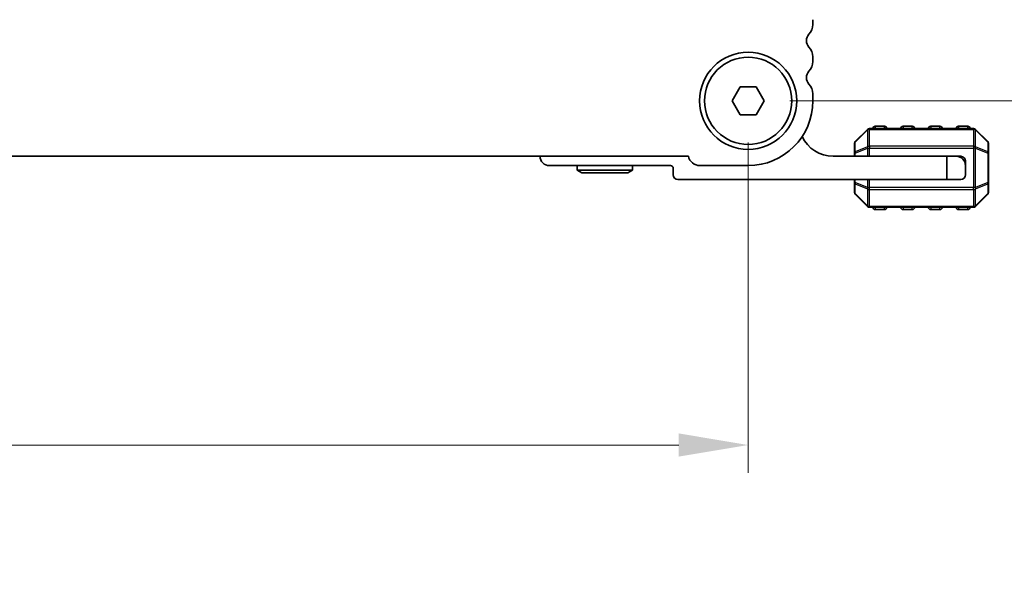
# Model space of a CAD drawing. Units: millimetres. Extents: x 0 to 7554, y 0 to 1124.
# Drawn here: x 1906 to 2012, y 393 to 454 of the extents above; entities that cross this region are included whole.
import ezdxf

# ---------------------------------------------------------------- set-up
doc = ezdxf.new("R2010")
doc.units = ezdxf.units.MM
for name, color, linetype, lineweight in [('Dimension (ISO)', 7, 'Continuous', 18), ('Visible (ISO)', 7, 'Continuous', 35), ('Visible Narrow (ISO)', 7, 'Continuous', 25)]:
    doc.layers.add(name, color=color, linetype=linetype, lineweight=lineweight)
doc.styles.add('Note Text (TK)', font='txt')
doc.dimstyles.new('Default - Method 1b (TK)', dxfattribs={"dimscale": 3, "dimtxt": 2.5, "dimasz": 2.5, "dimexe": 1, "dimexo": 1.5, "dimgap": 1, "dimtad": 1, "dimtoh": 1, "dimrnd": 1e-08, "dimdsep": 46, "dimtxsty": 'Note Text (TK)', "dimcen": 0.09, "dimdle": 5, "dimclrd": 100, "dimclre": 100, "dimclrt": 7, "dimadec": 1, "dimazin": 1, "dimtfac": 1, "dimtmove": 0, "dimatfit": 3, "dimfxl": 0, "dimtolj": 1, "dimlwd": -1, "dimlwe": -1, "dimarcsym": 0})

# ---------------------------------------------------------------- blocks, each defined once
blk = doc.blocks.new('*D45')
at = {"layer": 'Defpoints', "color": 0, "transparency": 16777216}
for p in [(1984.77, 507.49), (1984.77, 445.49), (2024.26, 445.49)]:
    blk.add_point(p, dxfattribs=at)
at = {"layer": 'Dimension (ISO)', "color": 100, "transparency": 16777216}
for p, q in [((1989.27, 507.49), (2027.26, 507.49)), ((2024.26, 499.99), (2024.26, 452.99)), ((1989.27, 445.49), (2027.26, 445.49))]:
    blk.add_line(p, q, dxfattribs=at)
for points in [[(2023.01, 499.99), (2025.51, 499.99), (2024.26, 507.49)], [(2023.01, 452.99), (2025.51, 452.99), (2024.26, 445.49)]]:
    blk.add_solid(points, dxfattribs=at)
at = {"layer": 'Dimension (ISO)', "color": 7, "transparency": 16777216, "insert": (2017.51, 471.61), "char_height": 7.5, "attachment_point": 4, "rotation": 90, "style": 'Note Text (TK)'}
blk.add_mtext('\\A1;62', dxfattribs=at)
blk = doc.blocks.new('*D46')
at = {"layer": 'Defpoints', "color": 0, "transparency": 16777216}
for p in [(1766.77, 445.49), (1984.77, 445.49), (1984.77, 408.29)]:
    blk.add_point(p, dxfattribs=at)
at = {"layer": 'Dimension (ISO)', "color": 100, "transparency": 16777216}
for p, q in [((1766.77, 440.99), (1766.77, 405.29)), ((1984.77, 440.99), (1984.77, 405.29)), ((1774.27, 408.29), (1977.27, 408.29))]:
    blk.add_line(p, q, dxfattribs=at)
for points in [[(1774.27, 409.54), (1774.27, 407.04), (1766.77, 408.29)], [(1977.27, 409.54), (1977.27, 407.04), (1984.77, 408.29)]]:
    blk.add_solid(points, dxfattribs=at)
at = {"layer": 'Dimension (ISO)', "color": 7, "transparency": 16777216, "insert": (1868.12, 415.04), "char_height": 7.5, "attachment_point": 4, "style": 'Note Text (TK)'}
blk.add_mtext('\\A1;218', dxfattribs=at)
blk = doc.blocks.new('_DotSmall')
at = {"color": 0, "linetype": 'ByBlock', "const_width": 0.5}
blk.add_lwpolyline([(-0.0625, 0, 1), (0.0625, 0, 1)], format="xyb", close=True, dxfattribs=at)
blk = doc.blocks.new('*D69')
at = {"layer": 'Defpoints', "color": 0, "transparency": 16777216}
for p in [(1987.77, 306.86), (2035.77, 306.86), (1987.77, 305.06)]:
    blk.add_point(p, dxfattribs=at)
at = {"layer": 'Dimension (ISO)', "color": 100, "transparency": 16777216}
for p, q in [((2035.77, 305.96), (2059.1, 397.83)), ((2059.1, 397.83), (2076.56, 397.83)), ((2035.77, 306.86), (2035.77, 314.36)), ((1992.27, 306.86), (2038.77, 306.86)), ((2035.77, 305.06), (2035.77, 306.86)), ((2035.77, 305.06), (2035.77, 306.86)), ((1992.27, 305.06), (2038.77, 305.06)), ((2035.77, 305.06), (2035.77, 297.56))]:
    blk.add_line(p, q, dxfattribs=at)
at = {"layer": 'Dimension (ISO)', "color": 100, "transparency": 16777216, "xscale": 7.5, "yscale": 7.5, "zscale": 7.5}
for p, rotation in [((2035.77, 306.86), 270), ((2035.77, 305.06), 90)]:
    blk.add_blockref('_DotSmall', p, dxfattribs=dict(at, rotation=rotation))
at = {"layer": 'Dimension (ISO)', "color": 7, "transparency": 16777216, "insert": (2062.1, 404.58), "char_height": 7.5, "attachment_point": 4, "style": 'Note Text (TK)'}
blk.add_mtext('\\A1;1.8', dxfattribs=at)

msp = doc.modelspace()

# ---------------------------------------------------------------- linework, layer by layer
at = {"layer": 'Visible (ISO)'}
for p, q in [((1991.7664, 453.7223), (1991.7664, 454.2524)), ((1991.7664, 449.7223), (1991.7664, 450.2524)), ((1983.0344, 445.4874), (1983.9004, 446.9874)), ((1983.9004, 446.9874), (1985.6325, 446.9874)), ((1985.6325, 446.9874), (1986.4985, 445.4874)), ((1991.7664, 445.4874), (1991.7664, 446.2524)), ((1983.9004, 443.9874), (1983.0344, 445.4874)), ((1986.4985, 445.4874), (1985.6325, 443.9874)), ((1985.6325, 443.9874), (1983.9004, 443.9874)), ((1997.6786, 442.3995), (1996.3543, 441.0752)), ((2009.1422, 442.4874), (1997.8907, 442.4874)), ((1999.5164, 442.7374), (1998.5164, 442.7374)), ((2002.5164, 442.7374), (2001.5164, 442.7374)), ((2005.5164, 442.7374), (2004.5164, 442.7374)), ((2008.5164, 442.7374), (2007.5164, 442.7374)), ((2010.6786, 441.0752), (2009.3543, 442.3995)), ((1996.2664, 440.8631), (1996.2664, 439.8146)), ((2010.7664, 439.8146), (2010.7664, 440.8631)), ((1996.2664, 439.8146), (1996.2664, 439.4874)), ((2010.7664, 436.6602), (2010.7664, 439.8146)), ((1773.2313, 439.4874), (1978.3015, 439.4874)), ((1993.9664, 439.4874), (2006.2664, 439.4874)), ((2006.2664, 439.4874), (2007.2664, 439.4874)), ((2006.2664, 436.9874), (2006.2664, 439.4874)), ((2007.2664, 439.4874), (2007.7664, 439.4874)), ((2008.2664, 438.4874), (2008.2664, 438.9874)), ((1976.3664, 438.4874), (1963.2664, 438.4874)), ((1966.2664, 438.4874), (1966.2664, 437.9874)), ((1972.2664, 437.9874), (1966.2664, 437.9874)), ((1966.786, 437.6874), (1966.2664, 437.9874)), ((1966.786, 437.6874), (1971.7468, 437.6874)), ((1971.7468, 437.6874), (1972.2664, 437.9874)), ((1972.2664, 438.4874), (1972.2664, 437.9874)), ((1976.6664, 437.4874), (1976.6664, 438.1874)), ((1979.5664, 438.4874), (1984.7664, 438.4874)), ((2008.2664, 438.4874), (2008.2664, 437.4874)), ((2006.2664, 436.9874), (1977.1664, 436.9874)), ((1996.2664, 436.9874), (1996.2664, 436.6602)), ((1996.2664, 436.6602), (1996.2664, 435.6116)), ((2007.7664, 436.9874), (2006.2664, 436.9874)), ((2010.7664, 435.6116), (2010.7664, 436.6602)), ((1996.3543, 435.3995), (1997.6786, 434.0752)), ((2009.3543, 434.0752), (2010.6786, 435.3995)), ((1997.8907, 433.9874), (2009.1422, 433.9874)), ((1998.5164, 433.7374), (1999.5164, 433.7374)), ((2001.5164, 433.7374), (2002.5164, 433.7374)), ((2004.5164, 433.7374), (2005.5164, 433.7374)), ((2007.5164, 433.7374), (2008.5164, 433.7374))]:
    msp.add_line(p, q, dxfattribs=at)
for radius in [5.25, 4.715]:
    msp.add_circle((1984.7664, 445.4874), radius, dxfattribs=at)
for centre, radius, start, end in [((1990.2664, 453.7223), 1.5, 316.05448, 0), ((1992.0664, 451.9874), 1, 136.05448, 223.94552), ((1990.2664, 450.2524), 1.5, 0, 43.94552), ((1990.2664, 449.7223), 1.5, 316.05448, 0), ((1992.0664, 447.9874), 1, 136.05448, 223.94552), ((1990.2664, 446.2524), 1.5, 0, 43.94552), ((1984.7664, 445.4874), 7, 270, 0), ((1997.8907, 442.1874), 0.3, 90, 135), ((1998.5164, 442.4874), 0.25, 90, 180), ((1999.5164, 442.4874), 0.25, 0, 90), ((2001.5164, 442.4874), 0.25, 90, 180), ((2002.5164, 442.4874), 0.25, 0, 90), ((2004.5164, 442.4874), 0.25, 90, 180), ((2005.5164, 442.4874), 0.25, 0, 90), ((2007.5164, 442.4874), 0.25, 90, 180), ((2008.5164, 442.4874), 0.25, 0, 90), ((2009.1422, 442.1874), 0.3, 45, 90), ((1993.9664, 443.1634), 3.676, 204.380308, 270), ((1996.5664, 440.8631), 0.3, 135, 180), ((2010.4664, 440.8631), 0.3, 0, 45), ((1963.2664, 439.4874), 1, 180, 270), ((1979.5664, 439.7874), 1.3, 193.342364, 270), ((2007.2664, 438.4874), 1, 0, 90), ((2007.7664, 438.9874), 0.5, 0, 90), ((1976.3664, 438.1874), 0.3, 0, 90), ((1977.1664, 437.4874), 0.5, 180, 270), ((2007.7664, 437.4874), 0.5, 270, 0), ((1996.5664, 435.6116), 0.3, 180, 225), ((2010.4664, 435.6116), 0.3, 315, 0), ((1997.8907, 434.2874), 0.3, 225, 270), ((1998.5164, 433.9874), 0.25, 180, 270), ((1999.5164, 433.9874), 0.25, 270, 0), ((2001.5164, 433.9874), 0.25, 180, 270), ((2002.5164, 433.9874), 0.25, 270, 0), ((2004.5164, 433.9874), 0.25, 180, 270), ((2005.5164, 433.9874), 0.25, 270, 0), ((2007.5164, 433.9874), 0.25, 180, 270), ((2008.5164, 433.9874), 0.25, 270, 0), ((2009.1422, 434.2874), 0.3, 270, 315)]:
    msp.add_arc(centre, radius, start, end, dxfattribs=at)
at = {"layer": 'Visible Narrow (ISO)'}
for p, q in [((1996.3543, 441.0131), (1997.6786, 442.3374)), ((1997.6786, 442.3374), (1997.6786, 440.5131)), ((1997.8907, 442.3995), (1997.8907, 442.4874)), ((1997.8907, 442.3995), (2009.1422, 442.3995)), ((1997.8907, 440.5752), (1997.8907, 442.3995)), ((1998.5164, 442.7374), (1998.5164, 442.4874)), ((1999.5164, 442.4874), (1999.5164, 442.7374)), ((2001.5164, 442.7374), (2001.5164, 442.4874)), ((2002.5164, 442.4874), (2002.5164, 442.7374)), ((2004.5164, 442.7374), (2004.5164, 442.4874)), ((2005.5164, 442.4874), (2005.5164, 442.7374)), ((2007.5164, 442.7374), (2007.5164, 442.4874)), ((2008.5164, 442.4874), (2008.5164, 442.7374)), ((2009.1422, 442.3995), (2009.1422, 442.4874)), ((2009.1422, 442.3995), (2009.1422, 440.5752)), ((2009.3543, 440.5131), (2009.3543, 442.3374)), ((2009.3543, 442.3374), (2010.6786, 441.0131)), ((1996.3543, 439.9646), (1996.3543, 441.0131)), ((2010.6786, 441.0131), (2010.6786, 439.9646)), ((1996.3543, 439.8146), (1996.2664, 439.8146)), ((1997.6786, 440.5131), (1996.3543, 439.9646)), ((1996.3543, 439.8146), (1997.6786, 440.3631)), ((1996.3543, 439.4874), (1996.3543, 439.8146)), ((1997.6786, 440.3631), (1997.8907, 440.3631)), ((1997.6786, 440.3631), (1997.6786, 439.4874)), ((1997.8907, 440.5752), (1997.8907, 440.3631)), ((2009.1422, 440.5752), (1997.8907, 440.5752)), ((1997.8907, 439.4874), (1997.8907, 440.3631)), ((1997.8907, 440.3631), (2009.1422, 440.3631)), ((2009.1422, 440.5752), (2009.1422, 440.3631)), ((2009.3543, 440.3631), (2009.1422, 440.3631)), ((2009.1422, 440.3631), (2009.1422, 436.1116)), ((2010.6786, 439.9646), (2009.3543, 440.5131)), ((2009.3543, 436.1116), (2009.3543, 440.3631)), ((2009.3543, 440.3631), (2010.6786, 439.8146)), ((2010.7664, 439.8146), (2010.6786, 439.8146)), ((2010.6786, 439.8146), (2010.6786, 436.6602)), ((1996.2664, 436.6602), (1996.3543, 436.6602)), ((1996.3543, 436.6602), (1996.3543, 436.9874)), ((1997.6786, 436.1116), (1996.3543, 436.6602)), ((1997.6786, 436.9874), (1997.6786, 436.1116)), ((1997.8907, 436.1116), (1997.8907, 436.9874)), ((2010.6786, 436.6602), (2009.3543, 436.1116)), ((2010.6786, 436.6602), (2010.7664, 436.6602)), ((1996.3543, 436.5102), (1997.6786, 435.9616)), ((1996.3543, 435.4616), (1996.3543, 436.5102)), ((1997.6786, 436.1116), (1997.8907, 436.1116)), ((1997.6786, 435.9616), (1997.6786, 434.1374)), ((1997.8907, 435.8995), (1997.8907, 436.1116)), ((2009.1422, 436.1116), (1997.8907, 436.1116)), ((1997.8907, 434.0752), (1997.8907, 435.8995)), ((1997.8907, 435.8995), (2009.1422, 435.8995)), ((2009.3543, 436.1116), (2009.1422, 436.1116)), ((2009.1422, 435.8995), (2009.1422, 436.1116)), ((2009.1422, 435.8995), (2009.1422, 434.0752)), ((2009.3543, 435.9616), (2010.6786, 436.5102)), ((2009.3543, 434.1374), (2009.3543, 435.9616)), ((2010.6786, 436.5102), (2010.6786, 435.4616)), ((1997.6786, 434.1374), (1996.3543, 435.4616)), ((2010.6786, 435.4616), (2009.3543, 434.1374)), ((1997.8907, 434.0752), (1997.8907, 433.9874)), ((2009.1422, 434.0752), (1997.8907, 434.0752)), ((1998.5164, 433.9874), (1998.5164, 433.7374)), ((1999.5164, 433.7374), (1999.5164, 433.9874)), ((2001.5164, 433.9874), (2001.5164, 433.7374)), ((2002.5164, 433.7374), (2002.5164, 433.9874)), ((2004.5164, 433.9874), (2004.5164, 433.7374)), ((2005.5164, 433.7374), (2005.5164, 433.9874)), ((2007.5164, 433.9874), (2007.5164, 433.7374)), ((2008.5164, 433.7374), (2008.5164, 433.9874)), ((2009.1422, 434.0752), (2009.1422, 433.9874))]:
    msp.add_line(p, q, dxfattribs=at)
for centre, major_axis, ratio, start_param, end_param in [((1997.8907, 442.1874), (-0.2121, 0.2121), 0.28108464, 0, 0.54802841), ((1997.8907, 442.1874), (0.3, 0), 0.70710678, 1.57079633, 2.35619449), ((2009.1422, 442.1874), (-0.3, 0), 0.70710678, 3.92699082, 4.71238898), ((2009.1422, 442.1874), (0.2121, 0.2121), 0.28108464, 5.7351569, 6.28318531), ((1996.5664, 440.8631), (-0.3, 0), 0.70710678, 5.49778714, 6.28318531), ((1996.5664, 440.8631), (-0.2121, 0.2121), 0.28108464, 0, 0.54802841), ((2010.4664, 440.8631), (0.2121, 0.2121), 0.28108464, 5.7351569, 6.28318531), ((2010.4664, 440.8631), (0.3, 0), 0.70710678, 0, 0.78539816), ((1996.5664, 439.8146), (-0.3, 0), 0.70710678, 5.49778714, 6.28318531), ((1996.5664, 439.8146), (-0.1148, 0.2772), 0.67859834, 0.74875372, 1.29678212), ((1997.8907, 440.3631), (0.1148, -0.2772), 0.67859834, 3.89034637, 4.43837478), ((1997.8907, 440.3631), (0.3, 0), 0.70710678, 1.57079633, 2.35619449), ((2009.1422, 440.3631), (-0.3, 0), 0.70710678, 3.92699082, 4.71238898), ((2009.1422, 440.3631), (-0.1148, -0.2772), 0.67859834, 1.84481053, 2.39283894), ((2010.4664, 439.8146), (-0.1148, -0.2772), 0.67859834, 1.84481053, 2.39283894), ((2010.4664, 439.8146), (0.3, 0), 0.70710678, 0, 0.78539816), ((1996.5664, 436.6602), (-0.3, 0), 0.70710678, 0, 0.78539816), ((1996.5664, 436.6602), (0.1148, 0.2772), 0.67859834, 1.84481053, 2.39283894), ((2010.4664, 436.6602), (0.3, 0), 0.70710678, 5.49778714, 6.28318531), ((2010.4664, 436.6602), (0.1148, -0.2772), 0.67859834, 0.74875372, 1.29678212), ((1996.5664, 435.6116), (-0.3, 0), 0.70710678, 0, 0.78539816), ((1997.8907, 436.1116), (0.1148, 0.2772), 0.67859834, 1.84481053, 2.39283894), ((1997.8907, 436.1116), (0.3, 0), 0.70710678, 3.92699082, 4.71238898), ((2009.1422, 436.1116), (-0.3, 0), 0.70710678, 1.57079633, 2.35619449), ((2009.1422, 436.1116), (-0.1148, 0.2772), 0.67859834, 3.89034637, 4.43837478), ((2010.4664, 435.6116), (0.3, 0), 0.70710678, 5.49778714, 6.28318531), ((1996.5664, 435.6116), (-0.2121, -0.2121), 0.28108464, 5.7351569, 6.28318531), ((2010.4664, 435.6116), (0.2121, -0.2121), 0.28108464, 0, 0.54802841), ((1997.8907, 434.2874), (-0.2121, -0.2121), 0.28108464, 5.7351569, 6.28318531), ((1997.8907, 434.2874), (0.3, 0), 0.70710678, 3.92699082, 4.71238898), ((2009.1422, 434.2874), (-0.3, 0), 0.70710678, 1.57079633, 2.35619449), ((2009.1422, 434.2874), (0.2121, -0.2121), 0.28108464, 0, 0.54802841)]:
    msp.add_ellipse(centre, major_axis=major_axis, ratio=ratio, start_param=start_param, end_param=end_param, dxfattribs=at)

# ---------------------------------------------------------------- dimensions: what is measured, and where the dimension line sits
at = {"layer": 'Dimension (ISO)', "color": 100, "true_color": 0x00ff3f}
for base, p1, p2, angle, override, picture, middle in [((2024.2561, 445.4874), (1984.7664, 507.4874), (1984.7664, 445.4874), 90, {"dimtoh": 0, "dimdec": 2, "dimtp": 0, "dimtm": 0, "dimtdec": 2, "dimtofl": 0, "dimatfit": 1}, '*D45', (2024.2561, 476.4874)), ((1984.7664, 408.2933), (1766.7664, 445.4874), (1984.7664, 445.4874), 180, {"dimtoh": 0, "dimdec": 2, "dimtp": 0, "dimtm": 0, "dimtdec": 2, "dimtofl": 0, "dimatfit": 1}, '*D46', (1875.7664, 408.2933)), ((2035.7664, 306.8587), (1987.7664, 305.0587), (1987.7664, 306.8587), 90, {"dimtih": 1, "dimblk1": 'DotSmall', "dimblk2": 'DotSmall', "dimsah": 1, "dimdle": 0, "dimtmove": 1, "dimatfit": 1}, '*D69', (2062.0962, 397.8269))]:
    dim = msp.add_linear_dim(base=base, p1=p1, p2=p2, angle=angle, dimstyle='Default - Method 1b (TK)', override=override, dxfattribs=at)
    dim.commit()
    dim.dimension.update_dxf_attribs({"geometry": picture, "text_midpoint": middle, "dimtype": 160})

doc.saveas('drawing.dxf')
